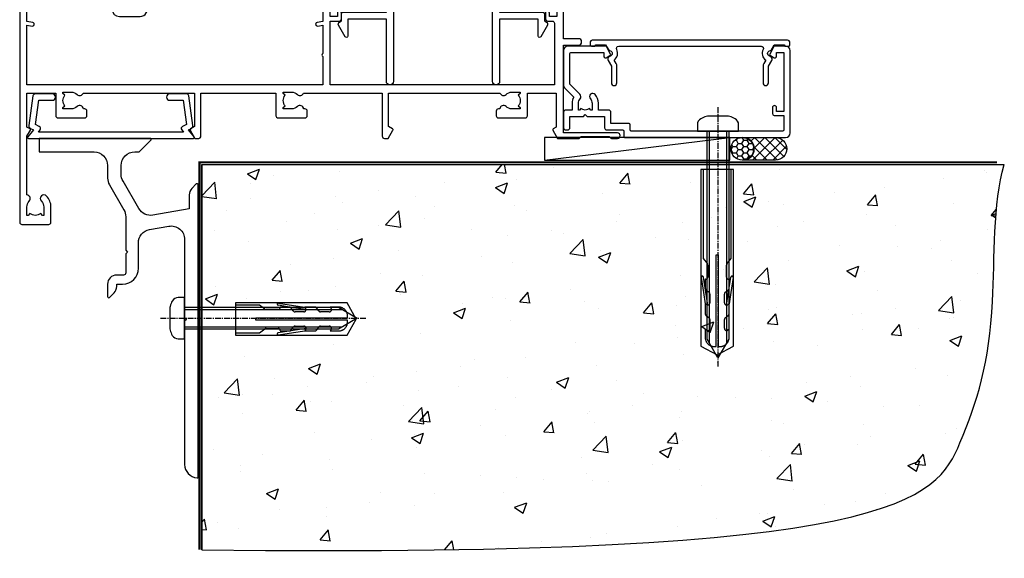
# Model space of a CAD drawing. Units: millimetres. Extents: x -33 to 416903, y -1009 to 1143.
# Drawn here: x 6740 to 6957, y -314 to -195 of the extents above; entities that cross this region are included whole.
import ezdxf

# ---------------------------------------------------------------- set-up
doc = ezdxf.new("R2010")
doc.units = ezdxf.units.MM
doc.linetypes.add('CENTERLINE', pattern=[2, 1.25, -0.25, 0.25, -0.25])
doc.linetypes.add('Dashed', pattern=[564.4444465637206, 282.2222232818604, -282.2222232818602])
doc.layers.add('Aluminium Systems Ltd Joinery Detail', color=7, linetype='Continuous')
doc.layers.add('DIE', color=7, linetype='Continuous')

# ---------------------------------------------------------------- blocks, each defined once
blk = doc.blocks.new('140 Concrete Sill CC')
at = {"layer": 'Aluminium Systems Ltd Joinery Detail'}
h = blk.add_hatch(dxfattribs=at)
h.set_pattern_fill('AR-CONC', color=256, scale=0.15)
h.set_pattern_definition([(49.99999999999999, (-5457.434932796024, -2479.091774235296), (27.3277003494006, -2.390862830835463), [2.8575, -31.4325]), (355, (-5457.434932796024, -2479.091774235296), (-5.286513213745401, 28.65852678585527), [2.286, -25.1460876255]), (100.4514447, (-5455.157631746025, -2479.291012260296), (22.04118706355299, 26.26766278682927), [2.428501319999997, -26.71353668999997]), (46.18420000000002, (-5457.434932796024, -2471.471774235296), (40.66185613381948, -6.306349189909072), [4.286249999999987, -47.1487499999999]), (96.63555760999992, (-5454.046447796024, -2471.997299235296), (35.61062010772545, 37.11391868965823), [3.642753471, -40.070341224]), (351.1841511700001, (-5457.434932796024, -2471.471774235296), (35.61062010974656, 37.11391868782989), [3.4289950605, -37.718959788]), (21, (-5453.624932796024, -2473.376774235296), (22.74215869036987, -15.33977972806314), [2.8575, -31.4325]), (326.0000000000001, (-5453.624932796024, -2473.376774235296), (9.27030425214706, 27.62819491834789), [2.286, -25.146]), (71.45144499999999, (-5451.729752906024, -2474.655089220296), (32.01246289180742, 12.28841533288579), [2.42850132, -26.71349064]), (37.50000000000001, (-5457.434932796024, -2479.091774235296), (0.4632904875887724, 12.68325583097297), [0, -24.8412, 0, -25.527, 0, -25.24125]), (7.499999999999999, (-5457.434932796024, -2479.091774235296), (10.02294937654586, 15.02708622271793), [0, -14.5542, 0, -24.2697, 0, -9.62025]), (327.5, (-5465.931232796024, -2479.091774235296), (20.33858927503071, -0.8593115989010186), [0, -9.525, 0, -29.718, 0, -39.4335]), (317.5, (-5469.741232796024, -2479.091774235296), (22.21937720790271, 3.813973654999952), [0, -12.3825, 0, -19.7358, 0, -28.0035])])
edge = h.paths.add_edge_path()
edge.add_line((79.90697574887963, 123.4398328389634), (79.90697574887963, 38.36463648730296))
edge.add_spline(control_points=[(79.90697574887963, 38.36463648730296), (234.2771935791079, 36.48963036929308), (247.4001844048016, 58.95652257074835), (255.5171239330102, 85.90666112757572), (254.4240938346629, 114.8122916636212), (256.9755145500894, 123.4398328389634)], knot_values=[177.5374711285022, 177.5374711285022, 177.5374711285022, 177.5374711285022, 227.4554214681907, 263.561820159277, 289.1848904794058, 289.1848904794058, 289.1848904794058, 289.1848904794058], degree=3, periodic=0)
edge.add_line((256.9755145500894, 123.4398328389634), (79.90697574888054, 123.4398328389634))
blk.add_line((79.90697574887963, 123.4398328389634, 1.000000000000007), (79.90697574887963, 38.36463648727658, 1.000000000000007), dxfattribs=at)
at = {"layer": 'Aluminium Systems Ltd Joinery Detail', "linetype": 'Dashed', "ltscale": 0.01, "const_width": 0.5}
blk.add_lwpolyline([(79.40697574887963, 38.36463648727658), (79.40697574887963, 123.9398328389634), (255.3861079027865, 123.9398328389634)], dxfattribs=at)
at = {"layer": 'Aluminium Systems Ltd Joinery Detail'}
blk.add_lwpolyline([(79.90697574887963, 38.36463648727658), (79.90697574887963, 123.4398328389634), (256.9755145500894, 123.4398328389634)], dxfattribs=at)
blk.add_open_spline([(79.90697574887963, 38.36463648730296, 0.9999999999999645), (234.2771935791079, 36.48963036929308), (247.4001844048016, 58.95652257074835), (255.5171239330102, 85.90666112757572), (254.4240938346629, 114.8122916636212), (256.9755145500894, 123.4398328389634)], degree=3, knots=[177.5374711285022, 177.5374711285022, 177.5374711285022, 177.5374711285022, 227.4554214681907, 263.561820159277, 289.1848904794058, 289.1848904794058, 289.1848904794058, 289.1848904794058], dxfattribs=at)
blk = doc.blocks.new('A762-21692')
at = {"flags": 128}
for points in [[(118.6660321712984, 18.99999963917002), (123.4171758934094, 18.99999963917047, 0.1989123673788268), (123.5585972496458, 19.05857828293255), (123.9000179999834, 19.39999903326974), (130.1000049999834, 19.39999903326974), (130.4414263865507, 19.05857850025534, 0.1989120425159821), (130.5828475660123, 19.0000000332701), (131.8999999999828, 19.00000003326862, 0.9999999999999999), (131.8999999999828, 20.19999803326867), (119.9999989999828, 20.19999803326867), (119.9999989999846, 39.59999803327013), (123.2999979571864, 39.59999803327007, 0.9999999999999999), (123.299997957187, 41.00000011886571), (119.9999990000126, 41.00000011886696), (119.9999990000144, 68.49999963927984, 0.414213562373095), (119.4999990000144, 68.99999963927984), (116.5000000000166, 68.99999963927984, 0.414213562373095), (116.0000000000166, 68.49999963927984), (116.0000000000166, 66.90000363927992, 0.9999999999999999), (116.9999980000159, 66.90000363927992), (116.9999980000159, 68.00000163927778), (118.4999990000144, 68.00000163927778), (118.4999990000126, 60.3000166392785), (116.9999980000159, 60.3000166392785), (116.9999980000159, 61.40001363927966, 0.9999999999999999), (115.9999980000159, 61.40001363927966), (115.999998000018, 58.15137249369671, 1.001507643109843), (116.8999959574185, 58.15001663927977), (116.8999959574087, 58.90001663928068), (118.4999990000126, 58.90001663928068), (118.4999990000126, 45.90000704260181), (116.8999959574087, 45.90000704260181), (116.899995957418, 46.65000704260545, 1.001507643109857), (115.9999980000257, 46.64865118818123), (115.9999980000141, 45.40000704260181, 0.4142135623736278), (116.4999980000141, 44.9000070426009), (117.4999990000108, 44.90000704260272, -0.4142135623735279), (117.9999990000115, 44.40000704260272), (117.9999990000097, 30.79999963927547), (68.50000000001967, 30.79999963927549), (68.50000000002018, 44.90000704260365), (70.500000000022, 44.90000704260171, 0.4142135623741606), (71.00000000002211, 45.40000704260365), (71.00000000001586, 46.64865118818125, 1.001507643109851), (70.1000020426199, 46.65000704260547), (70.10000204262923, 45.90000704260183), (68.50000000001836, 45.90000704260183), (68.50000000001836, 58.90001663928069), (70.10000204262559, 58.90001663928069), (70.10000204261945, 58.15001663927978, 1.001507643110861), (71.00000000001631, 58.15137249369582), (71.00000000001654, 61.40001363927877, 0.9999999999999999), (70.00000000001654, 61.40001363927877), (70.00000000001654, 60.30001663927851), (68.50000000001836, 60.30001663927851), (68.50000000001654, 68.0000016392778), (70.00000000001654, 68.0000016392778), (70.00000000001677, 66.90000463927936, 0.9999999999999999), (71.00000000001631, 66.90000463927936), (71.00000000001654, 68.49999963926984, 0.414213562373095), (70.50000000001654, 68.99999963926984), (37.00000000010203, 68.99999963926984, 0.414213562373095), (36.50000000010203, 68.49999963926984), (36.50000000010203, 67.19999963927421, 0.9999999999999999), (37.40000000009621, 67.19999963927421), (37.40000000009621, 67.99999963926984), (38.90000000009621, 67.99999963926984), (38.90000000009621, 62.49999963926984), (37.40000000009621, 62.49999963926984), (37.40000000009621, 63.29999963927276, 0.9999999999999999), (36.50000000010203, 63.29999963927276), (36.50000000010203, 61.99999963926984, 0.414213562373095), (37.00000000010203, 61.49999963926984), (38.90000000009621, 61.49999963926984), (38.90000000009621, 53.79999963927276), (36.90000000010349, 53.79999963927276, 0.9999999999999999), (36.90000000010349, 52.99999963926984), (38.90000000009621, 52.99999963926984), (38.90000000009621, 49.99999963926984), (28.28867540872324, 49.99999963926905, 0.267949192432259), (27.85566270683057, 49.74999963926973), (26.55662460115144, 47.49999963926984), (22.00000027412915, 47.49999963926986), (22.00000027412915, 48.99999963926986), (23.50000027412915, 48.99999963926986, 0.9999999999999999), (23.50000027412915, 49.99999963926986), (0.5000000000147224, 49.99999963926986, 0.414213562373095), (1.472244548494928e-11, 49.49999963926986), (1.56319401867222e-13, 0.5000000000000178, 0.4142135623730617), (0.5000000000001563, 1.77635683940025e-14), (6.39999999999911, 2.451372438372346e-13, 0.414213562373095), (6.89999999999911, 0.5000000000002451), (6.89999999999911, 3.84999999999879, 0.1952598447288612), (5.923584905658956, 6.254969379115455, 0.9999999999999999), (4.776415094338674, 5.139621261263773, -0.1952598447288648), (5.299999999999088, 3.84999999999879), (5.299999999999088, 2.000000000000245), (5.002334317677921, 2.000000000000245), (4.639157077919762, 2.43281778022892, -0.3639702342664413), (2.260842922080244, 2.432817780229829), (1.897665682321346, 2.000000000000245), (1.600000000000179, 2.000000000000245), (1.600000000000293, 3.84999999999879, -0.1952598447288679), (2.123584905662469, 5.139621261263773, 0.6408245487452099), (1.599998588845025, 6.495731379691978), (1.599998588854014, 19.46078016422895), (2.373203669605395, 20.80001064876878, 0.4142135623690321), (2.299998588845703, 21.07321572952539), (1.599998588852195, 21.47736091795948), (1.599998588855833, 29.00001072535021), (7.949999999998504, 29.00001072535118), (7.949999999998731, 24.00001072534635, 0.4142135623720295), (8.449999999996685, 23.50001072534657), (14.34999999999598, 23.50001072534987, 0.4142135623730784), (14.84999999999575, 24.00001072534998), (14.84999999999575, 25.00001072534998, 0.414213562373095), (14.34999999999575, 25.50001072534998), (14.04573129132171, 25.50001072534919, 0.6408239254472202), (12.68962126126217, 26.02359563101142, -0.1952598447288604), (11.39999999999718, 25.50001072535089), (9.54999999999864, 25.50001072535089), (9.54999999999864, 25.79767640767206), (9.982817780227315, 26.16085364743028, -0.3639702342664486), (9.982817780228281, 28.53916780326974), (9.54999999999864, 28.90234504302864), (9.54999999999864, 29.2000107253498), (11.39999999999718, 29.20001072534975, -0.1952598447288628), (12.68962126126217, 28.67642581968757, 0.5542191990959308), (14.00722952786787, 29.00001072535203), (38.59999999999449, 29.00001072535202), (38.59999999999449, 21.59281988573867), (37.69999999999725, 21.07320464347038, 0.4142135623809478), (37.62679491924449, 20.79999956271002), (38.66602541381961, 18.99999954531836), (39.50000005514191, 18.99999963730102, 0.4142135300680742), (39.99999999999379, 19.49999963730102), (39.99999999999379, 29.00001072535202), (56.54999999999853, 29.00001072535759), (56.5499999999987, 24.00001072534633, 0.4142135623720295), (57.04999999999666, 23.50001072534656), (62.94999999999601, 23.50001072534986, 0.414213562373095), (63.44999999999573, 24.00001072534997), (63.44999999999573, 25.00001072534997, 0.414213562373095), (62.94999999999573, 25.50001072534997), (62.64573129132174, 25.50001072534917, 0.6408239254472202), (61.2896212612622, 26.02359563101141, -0.1952598447288604), (59.99999999999721, 25.50001072535088), (58.14999999999867, 25.50001072535088), (58.14999999999867, 25.79767640767205), (58.58281778022734, 26.16085364743026, -0.3639702342664486), (58.58281778022831, 28.53916780326972), (58.14999999999867, 28.90234504302862), (58.14999999999867, 29.20001072534979), (59.99999999999721, 29.20001072534973, -0.1952598447288628), (61.2896212612622, 28.67642581968756, 0.5542192105843267), (62.6072295366568, 29.00001075206774), (79.99999899998352, 29.00001036250194), (79.9999989999835, 19.49999963729374, 0.4142135300680742), (80.49999894483538, 18.99999963729374), (81.33397358615763, 18.99999954531109), (82.37320408073411, 20.79999956270195, 0.4142135623810405), (82.299998999978, 21.07320464346174), (81.39999899998276, 21.59281988573173), (81.39999899998276, 29.00001072534474), (105.992770472128, 29.00001072534745, 0.5542191990939959), (107.3103787387322, 28.67642581968754, -0.1952598447288625), (108.5999999999972, 29.20001072534801), (110.4499999999957, 29.20001072534977), (110.4499999999957, 28.90234504302861), (110.0171822197661, 28.53916780326971, -0.3639702342664353), (110.017182219767, 26.16085364743025), (110.4499999999957, 25.79767640767203), (110.4499999999957, 25.50001072535087), (108.5999999999972, 25.50001072535087, -0.1952598447288625), (107.3103787387322, 26.02359563101139, 0.6408239254472079), (105.9542687086726, 25.50001072534916), (105.6499999999993, 25.50001072534961, 0.4142135623730784), (105.1499999999987, 25.00001072534996), (105.1499999999987, 24.00001072534996, 0.414213562373095), (105.6499999999987, 23.50001072534996), (111.5499999999956, 23.50001072534677, 0.4142135623720462), (112.0499999999957, 24.00001072534632), (112.0499999999958, 29.00001072534751), (118.4000004111199, 29.00001072534655), (118.4000004111235, 21.4773609179549), (117.7000004111301, 21.07321572952263, 0.4142135623694759), (117.6267953303742, 20.8000106487658), (118.6660257706912, 19.00001072534655)], [(2.864083313016323, 44.59485113304233), (1.600000000017218, 44.80001784038087), (1.600000000017218, 48.39999963926938), (20.40000027413126, 48.39999963926938), (20.40000027413126, 47.4999996392694, 0.414213562373095), (22.00000027413128, 45.89999963926938), (26.55662460115357, 45.89999963926937, 0.2679491924308902), (27.94226524720798, 46.69999963926819), (28.92376070483252, 48.39999963926857), (38.90000000009846, 48.39999963926937, 0.4142135623730742), (40.50000000009837, 49.99999963926939), (40.50000000009837, 67.39999963926937), (66.90000000002013, 67.39999963926937), (66.90000000002013, 44.80001784038177), (65.63591668702114, 44.59485113304231, 1.00450019260716), (65.76762634978186, 43.80577593899181), (66.90000000001825, 44.00001784038523), (66.90000000002223, 37.74641890134376, 0.5773502691895758), (66.90000000002263, 37.05359857831627), (66.90000000002672, 30.79999963927503), (1.600000000017218, 30.79999963927505), (1.600000000017218, 44.00001784038615), (2.732373650255482, 43.80577593899183, 1.004500192607019)]]:
    blk.add_lwpolyline(points, format="xyb", close=True, dxfattribs=at)
blk = doc.blocks.new('A724-21702')
at = {"flags": 128}
blk.add_lwpolyline([(2.590514084781738, 2.630274416370526), (1.745954026422645, 3.024099239354371), (2.474869480991195, 8.400005590016079), (5.452270704435271, 8.400005590016079, 0.9999999999999999), (5.452270704435271, 9.800005590015715), (1.688664533853192, 9.800005590015715, 0.375269837926041), (1.19319823207379, 9.367185526016684), (0.3080262170331238, 2.838853841923196, 0.3296728300289797), (0.6486394913229319, 2.211731907718786), (1.285802639783491, 1.914617852099752), (0.04239784927815293, 0.3231322950643403, 0.6248693519078697), (0.1999999999998394, 0), (36.60453706254295, -7.389644451905042e-13, 0.6248693519077947), (36.76213921326475, 0.323132295064454), (35.51873442276021, 1.914617852099752), (36.15589757122054, 2.211731907718757, 0.3284042794703272), (36.49688617631207, 2.836132503142778), (35.61134517681287, 9.367185526016684, 0.3752698379260364), (35.11587887503358, 9.800005590015715), (31.3522727044515, 9.800005590015715, 0.9999999999999999), (31.3522727044515, 8.400005590016079), (34.32967392789535, 8.400005590016079), (35.0585890050693, 3.024102022720626), (34.21402297776105, 2.630274416370526, 0.4823427408189074), (34.03132673182747, 1.86928978518813), (34.39797609566224, 1.399999999998897), (2.406560966883511, 1.400000000002649), (2.773210330716232, 1.869289785188073, 0.4823427408185345)], format="xyb", close=True, dxfattribs=at)
blk = doc.blocks.new('A840-22460')
at = {"transparency": 33554687, "flags": 128}
blk.add_lwpolyline([(11.09986943133993, 36.00000103604089), (19.59999942763864, 36.00000103604089, 0.414213562373095), (20.09999942763864, 36.50000103604089), (20.09999942763864, 37.50000103604089, -0.9999999999999999), (26.09999942763864, 37.50000103604089), (26.09999942763864, 36.50000103604089, 0.414213562373095), (26.59999942763864, 36.00000103604089), (35.10012942393735, 36.00000103604089, -0.414213562373095), (35.60012942393735, 35.50000103604089), (35.60012942393735, 16.10000689272329), (45.00009242393674, 16.10000689272286, -0.4142135623728286), (45.50009242393674, 15.60000689272329), (45.50009242393583, 14.13807316607017), (45.94999885527568, 13.87831956682547, -0.4142135623727311), (46.13301155716783, 13.19530686493363), (44.6599000450708, 10.64380288076756, -0.7673269879789792), (44.10009242393528, 10.79380288076754), (44.10009242393528, 14.50000689272838), (35.60012942393735, 14.50000689272838), (35.60012942393735, 0.8000000000001819, -0.9999999999999999), (34.00012942393789, 0.8000000000001819), (34.00012942393789, 32.80000103604198, 0.414213562373095), (33.00012942393789, 33.80000103604198), (26.59999942763864, 33.80000103604088, -0.3204650534085592), (24.04594537358462, 35.62432536036528, 0.714285714285807), (22.1540534816928, 35.62432536036552, -0.3204650534085594), (19.59999942763955, 33.80000103604198), (13.19986943133938, 33.80000103604016, 0.414213562373095), (12.19986943133938, 32.80000103604016), (12.19986943133938, 0.8000000000001819, -0.9999999999999999), (10.59986943133902, 0.8000000000001819), (10.59986943133856, 14.50000689272838), (2.099906431340173, 14.50000689272838), (2.099906431340173, 10.79380288076754, -0.7673269879789792), (1.540098810204654, 10.64380288076756), (0.06698729810761961, 13.19530686493363, -0.4142135623727311), (0.2499999999997726, 13.87831956682547), (0.6999064313396275, 14.13807316607017), (0.699906431338718, 15.60000689272329, -0.4142135623728286), (1.199906431338718, 16.10000689272286), (10.59986943133993, 16.10000689272329), (10.59986943133993, 35.50000103604089, -0.414213562373095)], format="xyb", close=True, dxfattribs=at)
blk = doc.blocks.new('AL40 Sliding Door Flush Track Sill')
at = {"layer": 'Aluminium Systems Ltd Joinery Detail'}
for name, p in [('A762-21692', (-119.9999989999833, -20.19999803326868)), ('A724-21702', (-118.2721955417601, -1.199998481927878))]:
    blk.add_blockref(name, p, dxfattribs=at)
at = {"layer": 'DIE', "color": 6, "transparency": 33554687}
blk.add_blockref('A840-22460', (-49.69517192392129, 10.600001430156), dxfattribs=at)
blk = doc.blocks.new('F878-21710')
blk.add_lwpolyline([(38.17312217915784, 4.256720970651401), (38.17312217915784, 0.6000000287847627, 0.9999999999999999), (39.37312217915766, 0.6000000287847627), (39.37312217915766, 4.256720970651514), (40.11948164864768, 5.54944551586712, 0.4142090346458581), (39.89987662878272, 6.369056707237888), (39.4998737296273, 6.600008158522968, -0.7673213018797116), (39.7998777246473, 7.719620028782032, 0.267947652387188), (39.97308192308518, 7.819619566000227), (40.65457910611664, 9.000000028784626), (42.89987957004266, 9.000000028784626), (42.89987957004266, 8.90000002878466, 0.414213562373095), (43.09987957004265, 8.700000028784672), (43.79987957004229, 8.700000028784672, 0.414213562373095), (44.09987957004248, 9.000000028784683), (44.09987957004248, 9.500000028784626, 0.414213562373095), (43.59987957004248, 10.00000002878463), (0.4999999700421256, 10.00000002878463, 0.414213562373095), (-2.995787440340791e-08, 9.500000028784626), (-2.995787440340791e-08, 9.000000028784683, 0.4142135623730951), (0.2999999700423075, 8.700000028784672), (0.9999999700420119, 8.700000028784672, 0.414213562373095), (1.199999970041944, 8.90000002878466), (1.199999970041944, 9.000000028784626), (3.445300433968185, 9.000000028784967), (4.126797616999824, 7.819619566000284, 0.2679476523872169), (4.300001815437284, 7.719620028782202, -0.7673213018797425), (4.60000581045685, 6.600008158522797), (4.200002911301425, 6.369056707237888, 0.4142090346458581), (3.980397891436468, 5.54944551586712), (4.726757360926484, 4.256720970651514), (4.726757360926484, 0.6000000287847627, 0.9999999999999999), (5.926757360926302, 0.6000000287847627), (5.926757360926757, 4.256720970651401, 0.1316531771312084), (5.765986242345178, 4.856723747333064), (5.31696581872481, 5.634445135813195, 0.3819415662783807), (5.889047004996399, 7.965133790235114, -0.5658703134631522), (6.330451411398798, 8.700000028784672), (37.76942812868535, 8.700000028784785, -0.565870313463218), (38.2108325350882, 7.965133790235001, 0.3819415662783465), (38.78291372136025, 5.634445135814332), (38.33389329773942, 4.856723747333234, 0.1316531771312573)], format="xyb", close=True)
blk = doc.blocks.new('F811-22315')
blk.add_lwpolyline([(9.287464577274477, 20.15000009349914), (0.9999996902420207, 20.15000009337409, 0.4142135623686331), (-3.097429726039991e-07, 19.15000009337409), (-3.097437115684443e-07, 11.6989465736409, 0.1989123673796743), (0.38076087471336, 10.77970775809835), (2.240947959405986, 8.919520673404353, 0.1235834238847163), (1.897197826135198, 7.550000093476267), (1.897197826135198, 6.050000093476267), (0.499999690254981, 6.050000093475358, 0.4142135623728952), (-3.097447915934026e-07, 5.550000093475358), (-3.097457010881044e-07, 2.150000093475153, 0.4142135623731616), (0.4999996902542989, 1.65000009347504), (0.8999996902566636, 1.65000009347504, 0.414213562373095), (1.399999690256664, 2.15000009347504), (1.399999690256209, 4.650000093476176), (4.397197826219326, 4.650000093476176), (4.797197826135289, 5.050000093477632), (5.19719782613447, 4.650000093476176), (9.055762800039247, 4.650000093476176), (9.055762800039247, 2.150000093475722, 0.414213562373095), (9.555762800039247, 1.650000093475722), (13.04999969024675, 1.650000093476176, -0.414213562373095), (13.29999969024675, 1.400000093476176), (13.2999996902463, 0.2500000934765971, 0.4142135623731616), (13.5499996902463, 9.347654028601937e-08), (48.99999969025794, 9.347631291234393e-08, 0.414213562373095), (49.99999969025794, 1.000000093476313), (49.99999969025703, 19.1500000934689, 0.4142135623708307), (48.99999969026476, 20.1500000934689), (46.61241440323738, 20.1500000934921, 0.2679589573967398), (46.43920567826899, 20.04999378126972), (45.49997337439618, 18.42305878749819, 0.4141991680875559), (45.57317989929015, 18.14986128919445), (46.24773513494983, 17.76039521779877, 0.7792144500504667), (46.99994244764093, 17.95000009349228), (46.99994244764093, 18.75000009346904), (48.59999969025603, 18.75000009346905), (48.59999969025603, 5.750000093469264), (46.99998045587427, 5.750000093469264), (46.99998045587427, 6.600000093469173, 0.9999999999999999), (46.09998045587281, 6.600000093469173), (46.09998045587554, 5.250000093470174, 0.414213562373095), (46.49998045587608, 4.850000093469628), (48.59999969025603, 4.850000093469628), (48.59999969025603, 1.650000093476631, -0.414213562373095), (48.34999969025603, 1.400000093476631), (14.94999969024684, 1.400000093476631, -0.414213562373095), (14.69999969024684, 1.650000093476631), (14.69999969024684, 2.800000093476267, 0.414213562373095), (14.44999969024684, 3.050000093476267), (10.45576280004025, 3.050000093476267), (10.45576280003934, 5.550000093476267, 0.414213562373095), (9.955762800039338, 6.050000093476267), (7.69719782613538, 6.050000093476267), (7.69719782613538, 7.550000093476473, 0.1826758136815797), (6.972197826135073, 9.468169793997944, 0.9999999999999142), (5.922197826135346, 8.5421568351255, -0.1826758136815942), (6.297197826135289, 7.550000093476267), (6.297197826135289, 6.050000093476267), (6.055847272901246, 6.050000093476267), (5.761379240664922, 6.400933428797696, -0.3639702342661275), (3.833016411605513, 6.40093342879781), (3.538548379369331, 6.050000093476267), (3.297197826135289, 6.050000093476267), (3.297197826135289, 7.550000093476267, -0.1826758136815942), (3.672197826135232, 8.542156835125482, 0.4142135623735651), (3.610204305571642, 9.530163314561872), (1.399999690257573, 11.74036792987549), (1.399999690257118, 18.500000093472, -0.4142135623730951), (1.649999690257118, 18.750000093472), (8.899936532872744, 18.75000009346881), (8.899936532872744, 17.95000009349228, 0.7792144500504665), (9.652143845563842, 17.7603952177988), (10.3266990812235, 18.14986128919466, 0.4141991680881517), (10.3999056061175, 18.42305878749816), (9.460673302244516, 20.04999378126849, 0.2679589573983239)], format="xyb", close=True)
blk = doc.blocks.new('8x65 rawplug')
at = {"linetype": 'CENTERLINE'}
blk.add_line((0, 5.299999999999272), (0, -52.10000000000218), dxfattribs=at)
for p, q in [((-1.913000000000466, 0), (-1.913000000000466, -46.78658680511944)), ((1.913000000000466, 0), (1.913000000000466, -46.78658680511944))]:
    blk.add_line(p, q)
blk.add_lwpolyline([(4.550000000000182, 0), (4.550000000000182, 1.415931199200713, 0.26944770114332), (3.792726158982077, 2.719141793375456, 0.05750947552294934), (2.624161707765779, 3.217500678616489, 0.07218085631328292), (2.055662677420514, 3.299999999999272), (-2.055662677420514, 3.299999999999272, 0.07218085631326546), (-2.62416170776487, 3.217500678616489, 0.05750947552296393), (-3.792726158982077, 2.719141793375456, 0.2694477011433205), (-4.550000000000182, 1.415931199200713), (-4.550000000000182, 0)], format="xyb", close=True)
blk.add_lwpolyline([(2.413000000000466, 0), (2.413000000000466, -45.92056140133718), (0, -50.10000000000218), (-2.413000000000466, -45.92056140133718), (-2.413000000000466, 0)])
at = {"color": 4, "linetype": 'Dashed', "elevation": 1.000000000000694}
blk.add_lwpolyline([(-3.744023121467762, -8.479935596184077), (-3.744023121467762, -47.50244403278339), (-0.1727642347541405, -49.43119171842045), (3.398494651959481, -47.50244403278339), (3.398494651959481, -8.479935596184077)], close=True, dxfattribs=at)
for points in [[(-3.244023121467762, -8.479935596184077), (-3.244023121467762, -28.11125154997353), (-2.34034834533395, -29.31508767877312, -0.1623864376823345), (-2.240221127825862, -29.61525722723309), (-2.240221127825862, -32.22217357112459, -0.414213562373095), (-2.740221127825862, -32.72217357112459), (-2.813018633862157, -32.72217357112459), (-2.813018633862157, -34.68972630002463, 0.236092865161169), (-2.612980914448599, -35.08975458681016), (-1.956360385594962, -35.58212324628403, -0.2360928651611567), (-1.756322666181404, -35.98215153306592), (-1.756322666181404, -37.90110433175505, -0.618001411034183), (-2.556284946767846, -38.30113261853694), (-2.813018633862157, -38.10862017672116), (-2.813018633862157, -40.32620237356969, 0.236092865161169), (-2.612980914447689, -40.72623066035158), (-1.956360385594962, -41.21859931982544, -0.2360928651611571), (-1.756322666181404, -41.61862760660733), (-1.756322666181404, -43.5375804053001, -0.618001411034183), (-2.556284946767846, -43.93760869208199), (-2.813018633861248, -43.74509625026622), (-2.813018633861248, -45.56730948326731, 0.4729762787282575), (-0.4227642347541405, -47.5288653718344), (-0.4227642347541405, -27.33559775427057), (0.07723576524585951, -27.33559775427057), (0.07723576524585951, -47.5288653718344, 0.4729762787282575), (2.467490164352967, -45.56730948326731), (2.467490164352967, -43.74509625026622), (2.210756477259565, -43.93760869208199, -0.6180014110341827), (1.410794196672214, -43.5375804053001), (1.410794196672214, -41.61862760660733, -0.2360928651611571), (1.610831916086681, -41.21859931982544), (2.267452444939408, -40.72623066035158, 0.2360928651611693), (2.467490164353876, -40.32620237356969), (2.467490164353876, -38.10862017672116), (2.210756477259565, -38.30113261853694, -0.6180014110341827), (1.410794196673123, -37.90110433175505), (1.410794196673123, -35.98215153306592, -0.2360928651611567), (1.610831916086681, -35.58212324628403), (2.267452444940318, -35.08975458681016, 0.236092865161169), (2.467490164353876, -34.68972630002463), (2.467490164353876, -32.72217357112459), (2.394692658317581, -32.72217357112459, -0.414213562373095), (1.894692658317581, -32.22217357112459), (1.894692658317581, -29.61525722723309, -0.1623864376823345), (1.994819875825669, -29.31508767877312), (2.898494651959481, -28.11125154997353), (2.898494651959481, -8.479935596184077)], [(-2.266031537299568, -38.40101006069017), (-2.673293649095285, -35.55789287485459), (-3.20806298469688, -32.25495524493817, 0.9999999999998882), (-3.701635593452011, -32.3348681968746), (-3.167594973308951, -35.63330500456141), (-2.813018633862157, -38.10862017672116)], [(1.920503067791287, -38.40101006069017), (2.327765179587004, -35.55789287485459), (2.862534515188599, -32.25495524493817, -0.9999999999998882), (3.35610712394373, -32.3348681968746), (2.82206650380067, -35.63330500456141), (2.467490164353876, -38.10862017672116)]]:
    blk.add_lwpolyline(points, format="xyb", dxfattribs=at)
blk = doc.blocks.new('F811 Sill Fixing')
at = {"layer": 'Aluminium Systems Ltd Joinery Detail', "color": 0}
for name, p in [('F878-21710', (5.84492796459881, 10.24999997115629)), ('F811-22315', (3.0974342735135e-07, -1.200000093476774))]:
    blk.add_blockref(name, p, dxfattribs=at)
at = {"layer": 'Aluminium Systems Ltd Joinery Detail', "color": 6}
blk.add_blockref('8x65 rawplug', (34.07762239128942, 0.2000000000007276), dxfattribs=at)
blk = doc.blocks.new('CR35 F811 Sill Fixing')
at = {"layer": 'Aluminium Systems Ltd Joinery Detail'}
h = blk.add_hatch(dxfattribs=at)
h.set_pattern_fill('HONEY', color=256, scale=0.25)
h.set_pattern_definition([(0, (-3150.601096737034, -2878.038092453455), (1.190625, 0.68740766125), [0.79375, -1.5875]), (120, (-3150.601096737034, -2878.038092453455), (-1.190624997398548, 0.6874076657558477), [0.793749999999998, -1.587499999999996]), (59.99999999999999, (-3150.601096737034, -2878.038092453455), (2.601452275818872e-09, 1.374815327005847), [-1.5875, 0.79375])])
h.paths.add_polyline_path([(41.95646683253472, -3.700000000040745, 1), (36.95646683253472, -3.700000000040745, 1)])
h = blk.add_hatch(dxfattribs=at)
h.set_pattern_fill('ANSI37', color=0, scale=0.5)
h.set_pattern_definition([(45, (-3173.962595158849, -11780.42846172017), (-1.122532015133644, 1.122532015133644), []), (135, (-3173.962595158849, -11780.42846172017), (-1.122532015133644, -1.122532015133644), [])])
h.paths.add_polyline_path([(46.77948076374742, -1.200000000040745), (39.60191619754369, -1.200000000040745, -1), (39.60191619754369, -6.200000000040745), (46.77948076374742, -6.200000000040745, 1)])
at = {"layer": 'Aluminium Systems Ltd Joinery Detail', "color": 0}
blk.add_line((-4.206494876641955, -6.200000000040745), (36.71266300414754, -1.200000000040745), dxfattribs=at)
blk.add_lwpolyline([(-4.206494876641955, -6.200000000040745), (36.71266300414754, -6.200000000040745), (36.71266300414754, -1.200000000040745), (-4.206494876641955, -1.200000000040745)], close=True, dxfattribs=at)
at = {"layer": 'Aluminium Systems Ltd Joinery Detail'}
blk.add_lwpolyline([(46.77948076374742, -6.200000000040745), (39.60191619754369, -6.200000000040745, 0.9999999999999999), (39.60191619754369, -1.200000000040745), (46.77948076374742, -1.200000000040745, -0.9999999999999999)], format="xyb", close=True, dxfattribs=at)
blk.add_circle((39.45646683253472, -3.700000000040745), 2.5, dxfattribs=at)
blk.add_blockref('F811 Sill Fixing', (1.318767317570746e-11, -4.001776687800884e-11), dxfattribs=at)
blk = doc.blocks.new('JI834')
at = {"linetype": 'CENTERLINE'}
blk.add_line((-2.842170943040401e-14, 5.299999999999983), (-2.842170943040401e-14, -40.10000000000002), dxfattribs=at)
for p, q in [((-1.913000000000039, -1.4210854715202e-14), (-1.913000000000039, -34.78658680512066)), ((1.912999999999982, -1.4210854715202e-14), (1.912999999999982, -34.78658680512072))]:
    blk.add_line(p, q)
blk.add_lwpolyline([(4.550000000000011, 0), (4.549999999999983, 1.415931199201594, 0.26944770114332), (3.792726158981964, 2.719141793374291, 0.05750947552294934), (2.624161707765609, 3.217500678616943, 0.07218085631328292), (2.055662677420344, 3.299999999999983), (-2.055662677420287, 3.299999999999983, 0.07218085631326546), (-2.624161707765381, 3.217500678617, 0.05750947552296393), (-3.792726158981992, 2.719141793374277, 0.2694477011433205), (-4.55000000000004, 1.415931199201594), (-4.550000000000011, 1.4210854715202e-14)], format="xyb", close=True)
blk.add_lwpolyline([(2.412999999999982, 0), (2.412999999999982, -33.92056140133626), (-8.526512829121202e-14, -38.10000000000002), (-2.413000000000039, -33.92056140133623), (-2.413000000000039, -1.4210854715202e-14)])
blk = doc.blocks.new('Rawlplug')
at = {"color": 4, "linetype": 'Dashed'}
blk.add_lwpolyline([(-3.571258886713622, 0), (-3.571258886713849, -24.66350838094309), (0, -26.59225606658151), (3.571258886713849, -24.66350838094309), (3.571258886713622, 0)], close=True, dxfattribs=at)
for points in [[(-3.071258886713849, 0), (-3.071258886713849, -5.272315898134138), (-2.16758411057981, -6.476152026935324, -0.1623864376823345), (-2.067456893071949, -6.776321575394149), (-2.067456893071949, -9.383237919282237, -0.414213562373095), (-2.567456893071949, -9.883237919282237), (-2.640254399108017, -9.883237919282237), (-2.640254399108244, -11.85079064818672, 0.236092865161169), (-2.440216679694522, -12.25081893496839), (-1.783596150841277, -12.7431875944427, -0.2360928651611567), (-1.583558431427491, -13.14321588122436), (-1.583558431427491, -15.06216867991589, -0.618001411034183), (-2.383520712013823, -15.46219696669752), (-2.640254399107789, -15.26968452488086), (-2.640254399107789, -17.48726672172984, 0.236092865161169), (-2.440216679694068, -17.88729500851151), (-1.783596150840822, -18.37966366798582, -0.2360928651611571), (-1.583558431427036, -18.77969195476749), (-1.583558431427036, -20.69864475345901, -0.618001411034183), (-2.383520712013368, -21.09867304024064), (-2.640254399107334, -20.90616059842398), (-2.640254399107334, -22.72837383142701, 0.4729762787282575), (-0.2500000000002292, -24.68992971999545), (-0.25, -4.496662102431401), (0.2499999999997726, -4.496662102431401), (0.2500000000000018, -24.68992971999545, 0.4729762787282575), (2.640254399107107, -22.72837383142701), (2.640254399107107, -20.90616059842398), (2.383520712013141, -21.09867304024064, -0.6180014110341827), (1.583558431426809, -20.69864475345901), (1.583558431426809, -18.77969195476749, -0.2360928651611571), (1.783596150840594, -18.37966366798582), (2.44021667969384, -17.88729500851151, 0.2360928651611693), (2.640254399107562, -17.48726672172984), (2.640254399107562, -15.26968452488086), (2.383520712013595, -15.46219696669752, -0.6180014110341827), (1.583558431427264, -15.06216867991589), (1.583558431427264, -13.14321588122436, -0.2360928651611567), (1.783596150841049, -12.7431875944427), (2.440216679694295, -12.25081893496839, 0.236092865161169), (2.640254399108017, -11.85079064818672), (2.640254399107789, -9.883237919282237), (2.567456893071721, -9.883237919282237, -0.414213562373095), (2.067456893071721, -9.383237919282237), (2.067456893071721, -6.776321575394149, -0.1623864376823345), (2.167584110579583, -6.476152026935324), (3.071258886713622, -5.272315898134138), (3.071258886713622, 0)], [(-2.093267302544973, -15.56207440885055), (-2.500529414340491, -12.71895722301487), (-3.035298749942744, -9.416019593100033, 0.9999999999998882), (-3.52887135869787, -9.495932545032474), (-2.994830738554811, -12.79436935272111), (-2.640254399107562, -15.26968452488086)], [(2.093267302544973, -15.56207440885055), (2.500529414340491, -12.71895722301487), (3.035298749942744, -9.416019593100033, -0.9999999999998882), (3.52887135869787, -9.495932545032474), (2.994830738554811, -12.79436935272111), (2.640254399107562, -15.26968452488086)]]:
    blk.add_lwpolyline(points, format="xyb", dxfattribs=at)
blk = doc.blocks.new('Fibre Cement Sheet CC Concrete Floor Sill AL40')
at = {"flags": 128}
blk.add_lwpolyline([(44.03727681548935, 76.22915406087122), (56.11057830349182, 76.22915406087122, -0.4142135594537171), (59.11057830349182, 73.22915409077359), (59.1105783311732, 70.45191064582104, 0.1316524950523638), (59.51250211982006, 68.95191067572159), (62.70865469625187, 63.41601202460151, -0.1316524975873986), (63.11057848489781, 61.91601202460151), (63.11057848489781, 54.52915386582754), (63.51057848489836, 54.12915386582608), (63.11057848489781, 53.72915386582645), (63.11057848489781, 49.52915386582754, -0.414213562373095), (62.61057848489781, 49.02915386582754), (61.11057828412959, 49.02915386582754, 0.4142135552018988), (59.11057828412959, 47.02915391479473), (59.11057821679879, 44.27915387194662, 0.6681786467731159), (59.537354912095, 44.10237717052951), (60.52479183364539, 45.08981409207991, 0.1989123610164761), (61.11057827127206, 46.50402760548604), (61.11057828412959, 47.02915386582754), (62.410578484898, 47.02915386582754, 0.414213562373095), (65.910578484898, 50.52915386582754), (65.910578484898, 56.13715979924746, -0.3639702342662045), (68.38963395189785, 59.0915830582835), (72.58963371317896, 59.83215633516738, -0.4663076581550061), (76.1105782461791, 56.87773307612952), (76.1105782461791, 39.62915406087086), (76.51057824617965, 39.22915406087122), (76.1105782461791, 38.82915406086977), (76.1105782461791, 7.217766848396423, 0.387794582408805), (78.83785097345208, 4.230189262005297, 0.4411354715973586), (79.1105782461791, 4.479154060871224), (79.1105782461791, 68.97560067027734, 0.6681786379192989), (78.68380155088289, 69.15237736557538), (77.69636468380577, 68.16494049849825, 0.1989123673796589), (77.1105782461791, 66.75072693612492), (77.1105782461791, 63.67560067027807), (69.11605383149345, 62.26595031803663, -0.3152987888789799), (65.99703308713924, 63.72037357707268), (62.51250203482596, 69.75575840023157, -0.1316524975873984), (62.1105782461791, 71.25575840023157), (62.1105782461791, 73.22915406087122, -0.4142135623731116), (65.1105782461791, 76.22915406087122), (66.00702485558577, 76.22915406087122, 0.1989123673799531), (66.18380155088289, 76.3023773655732), (68.68380155088289, 78.8023773655732, 0.6681786379192407), (68.50702485558577, 79.22915406087122), (44.03727681548935, 79.22915406087122)], format="xyb", close=True, dxfattribs=at)
at = {"layer": 'Aluminium Systems Ltd Joinery Detail', "rotation": 90}
for name, p in [('JI834', (76.1105782461791, 39.50638047075699)), ('Rawlplug', (87.33528593104438, 39.33361623600285))]:
    blk.add_blockref(name, p, dxfattribs=at)

msp = doc.modelspace()

# ---------------------------------------------------------------- block references
at = {"layer": 'Aluminium Systems Ltd Joinery Detail'}
for name, p in [('AL40 Sliding Door Flush Track Sill', (6859.711459548249, -219.571531294896)), ('CR35 F811 Sill Fixing', (6859.711459548251, -219.3708368997904))]:
    msp.add_blockref(name, p, dxfattribs=at)
at = {"layer": 'Aluminium Systems Ltd Joinery Detail', "color": 6}
for name, p in [('Fibre Cement Sheet CC Concrete Floor Sill AL40', (6700, -300)), ('140 Concrete Sill CC', (6700, -350))]:
    msp.add_blockref(name, p, dxfattribs=at)

doc.saveas('drawing.dxf')
